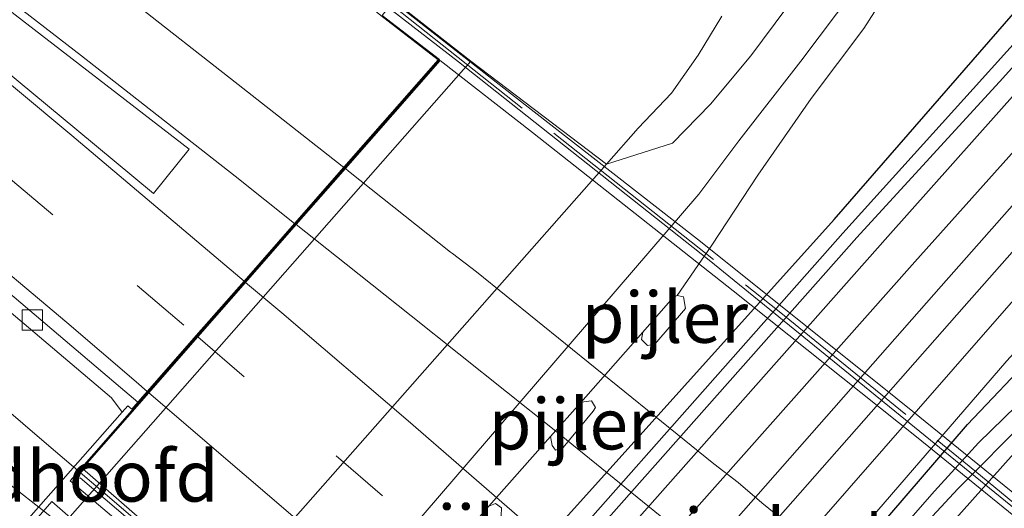
# Model space of a CAD drawing. Units: metres. Extents: x 196169 to 200010, y 314474 to 318753.
# Drawn here: x 198317 to 198365, y 316818 to 316842 of the extents above; entities that cross this region are included whole.
import ezdxf
from ezdxf.enums import TextEntityAlignment as Align

# ---------------------------------------------------------------- set-up
doc = ezdxf.new("R2010")
doc.units = ezdxf.units.M
doc.linetypes.add('IE-TERREINAFSCHEIDING', pattern=[10, 8, -2])
doc.linetypes.add('VW-3-9_STREEP', pattern=[12, 3, -9])
doc.layers.get('0').update_dxf_attribs({"lineweight": 25})
for name, color, linetype, lineweight in [('B-ME-BV-GELEIDECONSTRUCTIE-GELEIDERAIL-L-B1', 213, 'BV-GELEIDERAIL', 18), ('B-ME-BV-GELEIDECONSTRUCTIE-GELEIDERAIL-L-B2', 213, 'BV-GELEIDERAIL', 18), ('B-ME-GR-BOMENSTRUIKEN-GV-B6', 93, 'Continuous', 18), ('B-ME-GR-STRUIKEN-GV-B6', 93, 'Continuous', 18), ('B-ME-IE-GRASLAND-GV-B6', 93, 'Continuous', 18), ('B-ME-IE-TERREINAFSCHEIDING-RASTERHEKWERK-L-B2', 8, 'IE-TERREINAFSCHEIDING', 18), ('B-ME-KW-LANDHOOFD-GV-B6', 173, 'Continuous', 18), ('B-ME-KW-PIJLER-GV-B6', 173, 'Continuous', 18), ('B-ME-KW-VIADUCT-GV-B7', 173, 'Continuous', 18), ('B-ME-OB-BEKLEDING-GV-B6', 253, 'Continuous', 18), ('B-ME-OG-WATER-GV-B6', 153, 'Continuous', 18), ('B-ME-SB-SPOOR-GV-B6', 253, 'Continuous', 18), ('B-ME-SB-SPOOR-L-B1', 253, 'Continuous', 18), ('B-ME-VH-VERH_SOORT-BITUMEN-GV-B6', 8, 'IE-TERREINAFSCHEIDING-NATUURLIJK-HOUTWAL', 18), ('B-ME-VH-VERH_SOORT-BITUMEN-GV-B7', 8, 'Continuous', 18), ('B-ME-VH-VERH_SOORT-HALF_VERHARDING-GV-B6', 8, 'IE-TERREINAFSCHEIDING-NATUURLIJK-HOUTWAL', 18), ('B-ME-VV-KOLK-S-B1', 8, 'Continuous', 18), ('B-ME-VW-MARKERING-39STREEP-015-L-B1', 255, 'VW-3-9_STREEP', 18), ('B-ME-VW-MARKERING-39STREEP-015-L-B2', 255, 'VW-3-9_STREEP', 18), ('B-ME-VW-MARKERING-STREEP-015-L-B1', 7, 'Continuous', 18), ('B-ME-VW-MARKERING-STREEP-015-L-B2', 7, 'Continuous', 18), ('B-ME-VW-MARKERING-VLAKMARK-GV-B6', 7, 'Continuous', 18)]:
    doc.layers.add(name, color=color, linetype=linetype, lineweight=lineweight)
doc.layers.add('B-ME-GW-INSTEEKWATERGANG-L-B1', color=10, linetype='Continuous')
doc.styles.add('NLCS-ISO', font='NLCS-ISO.TTF')
doc.linetypes.add('BV-GELEIDERAIL', pattern='A,10,-3,[108,NLCS.SHX,S=1,R=0,X=0,Y=0],-3', length=16)
doc.linetypes.add('IE-TERREINAFSCHEIDING-NATUURLIJK-HOUTWAL', pattern='A,7,-1.5,[67,NLCS.SHX,S=0.75,R=45,X=0,Y=0],-1.5,7,-1.5,[70,NLCS.SHX,S=0.75,R=0,X=0,Y=0],-1.5', length=20)

# ---------------------------------------------------------------- blocks, each defined once
blk = doc.blocks.new('kolk')
blk.add_lwpolyline([(-0.5, -0.5), (0.5, -0.5), (0.5, 0.5), (-0.5, 0.5)], close=True)

msp = doc.modelspace()

# ---------------------------------------------------------------- linework, layer by layer
at = {"layer": 'B-ME-BV-GELEIDECONSTRUCTIE-GELEIDERAIL-L-B1'}
msp.add_polyline3d([(198317.838, 316821.419, 173.447), (198311.8993, 316826.5108, 173.4389), (198301.1679, 316835.6316, 172.9179)], dxfattribs=at)
at = {"layer": 'B-ME-BV-GELEIDECONSTRUCTIE-GELEIDERAIL-L-B2'}
for points in [[(198332.922, 316844.157, 174.09), (198338.061, 316840.172, 174.244), (198350.366, 316830.427, 174.307), (198365.877, 316817.813, 174.394), (198373.598, 316811.458, 174.422), (198381.616, 316804.745, 174.422), (198383.416, 316803.237, 174.421)], [(198317.838, 316821.419, 173.447), (198320.925, 316818.786, 173.491), (198335.333, 316806.419, 173.573), (198346.645, 316796.569, 173.635), (198354.127, 316789.933, 173.653), (198359.561, 316785.096, 173.638), (198361.173, 316783.681, 173.635)], [(198359.546, 316781.882, 174.067), (198353.463, 316787.12, 174.155), (198345.98, 316793.754, 174.114), (198330.913, 316806.906, 174.078), (198319.28, 316816.881, 173.987), (198317.692, 316818.122, 173.946), (198316.094, 316819.371, 173.904)]]:
    msp.add_polyline3d(points, dxfattribs=at)
at = {"layer": 'B-ME-GR-BOMENSTRUIKEN-GV-B6'}
for points in [[(198338.669, 316840.205, 169.892), (198334.834, 316843.199, 173.423)], [(198350.99, 316842.41, 165.499), (198349.826, 316840.488, 165.2), (198348.52, 316838.625, 164.831), (198346.884, 316836.914, 164.524), (198345.319, 316835.144, 164.329), (198338.669, 316840.205, 169.892)], [(198312.736, 316757.783, 161.912), (198319.632, 316767.183, 161.94), (198325.826, 316776.172, 161.961), (198328.703, 316780.517, 162.042), (198330.316, 316782.681, 162.062), (198360.482, 316816.966, 162.151), (198362.57, 316819.196, 162.171), (198365.986, 316822.642, 162.224), (198369.436, 316826.044, 162.276), (198371.346, 316827.832, 162.276), (198374.411, 316830.409, 162.272), (198379.799, 316834.672, 162.268), (198380.603, 316834.189, 163.195)], [(198309.98, 316752.183, 162.491), (198318.178, 316763.826, 162.515), (198324.769, 316773.208, 162.527), (198329.211, 316780.046, 162.527), (198330.705, 316782.129, 162.527), (198365.323, 316820.933, 162.819), (198369.064, 316824.523, 162.997), (198371.401, 316826.977, 163.066), (198376.157, 316830.616, 163.102), (198380.603, 316834.189, 163.195), (198386.034, 316829.647, 167.192), (198382.245, 316826.958, 166.993), (198377.043, 316822.887, 166.819), (198372.842, 316819.224, 166.633), (198369.593, 316815.532, 166.503), (198332.715, 316772.91, 165.961), (198330.162, 316769.953, 165.985), (198328.334, 316767.589, 165.981), (198324.755, 316762.453, 166.009), (198321.26, 316756.567, 166.115), (198316.236, 316748.538, 166.058)], [(198380.603, 316834.189, 163.195), (198376.157, 316830.616, 163.102), (198371.401, 316826.977, 163.066), (198369.064, 316824.523, 162.997), (198365.323, 316820.933, 162.819), (198330.705, 316782.129, 162.527), (198329.211, 316780.046, 162.527), (198324.769, 316773.208, 162.527), (198318.178, 316763.826, 162.515), (198309.98, 316752.183, 162.491)]]:
    msp.add_polyline3d(points, dxfattribs=at)
at = {"layer": 'B-ME-GR-STRUIKEN-GV-B6'}
for points in [[(198340.154, 316817.88, 163.928), (198340.162, 316818.271, 163.988), (198339.866, 316818.489, 164.058), (198339.54, 316818.36, 164.091), (198342.58, 316821.773, 164.161), (198342.647, 316821.335, 164.091), (198342.82, 316821.101, 163.958), (198343.203, 316821.24, 163.908), (198344.673, 316823.022, 164.008), (198344.775, 316823.201, 164.048), (198344.591, 316823.522, 164.168), (198344.209, 316823.477, 164.188), (198344.067, 316823.448, 164.231), (198347.099, 316826.893, 164.321), (198347.048, 316826.534, 164.211), (198347.339, 316826.243, 164.118), (198347.697, 316826.309, 164.128), (198349.201, 316828.052, 164.208), (198349.095, 316828.632, 164.308), (198348.789, 316828.692, 164.308), (198350.495, 316831.17, 164.43), (198352.743, 316834.597, 164.775), (198355.363, 316838.373, 165.204), (198357.953, 316841.801, 165.447), (198360.344, 316845.552, 165.69)], [(198290.016, 316757.367, 162.2), (198299.01, 316767.821, 162.289), (198308.1, 316778.22, 162.394), (198315.592, 316786.95, 162.507), (198356.5, 316832.435, 162.892), (198365.305, 316842.543, 162.981), (198367.361, 316844.915, 162.977), (198368.277, 316844.358, 162.313), (198363.321, 316838.836, 162.309), (198356.915, 316831.761, 162.272), (198317.093, 316786.716, 162.005), (198310.971, 316780.162, 161.912), (198305.047, 316773.183, 161.847), (198297.161, 316764.148, 161.705), (198290.677, 316756.676, 161.666), (198290.016, 316757.367, 162.2)], [(198365.305, 316842.543, 162.981), (198356.5, 316832.435, 162.892), (198315.592, 316786.95, 162.507)], [(198316.491, 316765.58, 162.43), (198322.376, 316773.528, 162.495), (198326.531, 316779.33, 162.511), (198328.922, 316782.678, 162.511), (198363.042, 316822.36, 162.908), (198366.431, 316825.927, 162.977), (198369.666, 316828.952, 163.034), (198373.778, 316832.086, 163.09), (198378.361, 316835.88, 163.195), (198379.138, 316835.204, 162.268)], [(198379.138, 316835.204, 162.268), (198376.526, 316832.941, 162.293), (198371.564, 316829.043, 162.345), (198367.941, 316825.706, 162.244), (198363.577, 316821.468, 162.033), (198361.429, 316819.097, 162.033), (198330.056, 316783.262, 161.888), (198328.376, 316781.105, 161.896), (198327.618, 316779.845, 161.896), (198323.249, 316773.646, 161.876), (198316.185, 316763.683, 161.823)]]:
    msp.add_polyline3d(points, dxfattribs=at)
at = {"layer": 'B-ME-GW-INSTEEKWATERGANG-L-B1'}
for points in [[(198280.628, 316746.553, 162.191), (198289.549, 316756.825, 162.195), (198290.016, 316757.367, 162.2), (198299.01, 316767.821, 162.289), (198308.1, 316778.22, 162.394), (198315.592, 316786.95, 162.507), (198356.5, 316832.435, 162.892), (198365.305, 316842.543, 162.981), (198367.361, 316844.915, 162.977)], [(198369.605, 316843.333, 162.936), (198365.512, 316838.761, 162.985), (198359.128, 316831.597, 162.92), (198317.079, 316784.118, 162.556), (198307.463, 316773.563, 162.337), (198298.593, 316763.376, 162.321), (198294.601, 316758.574, 162.289), (198288.513, 316751.57, 162.22), (198282.66, 316744.695, 162.204)], [(198291.94, 316736.813, 162.357), (198294.421, 316739.236, 162.365), (198297.225, 316742.271, 162.386), (198299.315, 316744.898, 162.378), (198299.763, 316745.352, 162.37), (198301.877, 316747.491, 162.333), (198306.458, 316752.911, 162.467), (198311.991, 316759.584, 162.43), (198316.491, 316765.58, 162.43), (198322.376, 316773.528, 162.495), (198326.531, 316779.33, 162.511), (198328.922, 316782.678, 162.511), (198363.042, 316822.36, 162.908), (198366.431, 316825.927, 162.977), (198369.666, 316828.952, 163.034), (198373.778, 316832.086, 163.09), (198378.361, 316835.88, 163.195)], [(198380.603, 316834.189, 163.195), (198376.157, 316830.616, 163.102), (198371.401, 316826.977, 163.066), (198369.064, 316824.523, 162.997), (198365.323, 316820.933, 162.819), (198330.705, 316782.129, 162.527), (198329.211, 316780.046, 162.527), (198324.769, 316773.208, 162.527), (198318.178, 316763.826, 162.515), (198309.98, 316752.183, 162.491), (198303.439, 316743.949, 162.353), (198301.26, 316741.709, 162.405), (198300.717, 316741.151, 162.418), (198297.525, 316737.876, 162.45), (198294.081, 316734.627, 162.337)]]:
    msp.add_polyline3d(points, dxfattribs=at)
at = {"layer": 'B-ME-IE-GRASLAND-GV-B6'}
for points in [[(198274.9188, 316861.6559, 172.6712), (198282.5629, 316855.5803, 172.6992), (198290.3245, 316849.2745, 172.7261), (198298.0547, 316842.9302, 172.7777), (198305.7646, 316836.5806, 172.855), (198313.4026, 316830.1259, 172.8852), (198321.0323, 316823.6679, 172.904), (198321.5504, 316822.9698, 172.9371), (198317.435, 316818.299, 173.229), (198314.6625, 316815.1389, 173.1444), (198314.3206, 316815.3894, 173.1379), (198310.4692, 316818.5778, 173.096), (198302.7982, 316824.9935, 173.0608), (198295.1091, 316831.3868, 172.9878), (198287.3424, 316837.6871, 172.9971), (198279.578, 316843.9901, 172.9592), (198271.8079, 316850.2858, 172.8969), (198269.6712, 316851.9895, 172.892), (198274.9188, 316861.6559, 172.6712)], [(198360.344, 316845.552, 165.69), (198357.953, 316841.801, 165.447), (198355.363, 316838.373, 165.204), (198352.743, 316834.597, 164.775), (198350.495, 316831.17, 164.43), (198348.789, 316828.692, 164.308), (198348.581, 316828.576, 164.311), (198347.099, 316826.893, 164.321), (198344.067, 316823.448, 164.231), (198342.58, 316821.773, 164.161), (198339.54, 316818.36, 164.091), (198338.069, 316816.659, 164.071), (198338.001, 316816.29, 164.091), (198335.029, 316813.245, 164.001), (198333.593, 316811.507, 163.971), (198333.473, 316811.165, 163.881), (198328.394, 316805.72, 163.828), (198326.887, 316803.996, 163.771)], [(198282.66, 316744.695, 162.204), (198281.976, 316745.244, 161.507), (198283.34, 316746.925, 161.568), (198291.289, 316756.389, 161.782), (198297.638, 316763.744, 161.928), (198305.378, 316772.399, 161.904), (198315.208, 316783.666, 161.957), (198357.61, 316831.542, 162.333), (198364.784, 316839.369, 162.333), (198368.871, 316843.95, 162.313), (198369.605, 316843.333, 162.936), (198365.512, 316838.761, 162.985), (198359.128, 316831.597, 162.92), (198317.079, 316784.118, 162.556), (198307.463, 316773.563, 162.337), (198298.593, 316763.376, 162.321), (198294.601, 316758.574, 162.289), (198288.513, 316751.57, 162.22), (198282.66, 316744.695, 162.204)], [(198313.358, 316791.218, 163.503), (198349.85, 316833.671, 164.681), (198351.819, 316836.297, 164.969), (198354.854, 316840.205, 165.309), (198357.504, 316843.73, 165.576)], [(198282.66, 316744.695, 162.204), (198288.513, 316751.57, 162.22), (198294.601, 316758.574, 162.289), (198298.593, 316763.376, 162.321), (198307.463, 316773.563, 162.337), (198317.079, 316784.118, 162.556), (198359.128, 316831.597, 162.92), (198365.512, 316838.761, 162.985), (198369.605, 316843.333, 162.936), (198370.876, 316842.056, 162.973), (198366.884, 316837.538, 162.973), (198360.462, 316830.356, 162.936), (198319.659, 316784.358, 162.6), (198310.698, 316774.096, 162.455), (198302.706, 316764.849, 162.341), (198293.681, 316754.248, 162.276), (198284.18, 316743.601, 162.276), (198282.66, 316744.695, 162.204)], [(198354.176, 316842.839, 165.358), (198352.406, 316840.464, 165.127), (198350.428, 316838.084, 164.953), (198348.562, 316836.178, 164.726), (198345.319, 316835.144, 164.329), (198346.884, 316836.914, 164.524), (198348.52, 316838.625, 164.831), (198349.826, 316840.488, 165.2), (198350.99, 316842.41, 165.499)], [(198315.74, 316768.062, 162.426), (198324.213, 316778.241, 162.455), (198364.977, 316825.491, 163.001), (198369.373, 316830.296, 163.127), (198376.272, 316837.814, 163.236), (198378.361, 316835.88, 163.195), (198373.778, 316832.086, 163.09), (198369.666, 316828.952, 163.034), (198366.431, 316825.927, 162.977), (198363.042, 316822.36, 162.908), (198328.922, 316782.678, 162.511), (198326.531, 316779.33, 162.511), (198322.376, 316773.528, 162.495), (198316.491, 316765.58, 162.43)]]:
    msp.add_polyline3d(points, dxfattribs=at)
at = {"layer": 'B-ME-IE-TERREINAFSCHEIDING-RASTERHEKWERK-L-B2'}
for points in [[(198334.904, 316842.866, 173.48), (198344.303, 316835.424, 173.796), (198353.803, 316827.906, 173.816), (198363.126, 316820.318, 173.763), (198371.493, 316813.398, 173.739), (198377.309, 316808.555, 173.767), (198381.663, 316804.907, 173.755)], [(198319.485, 316819.75, 172.832), (198330.89, 316810.007, 172.868), (198340.247, 316801.902, 172.909), (198350.269, 316793.086, 172.949), (198359.229, 316785.047, 173.055)]]:
    msp.add_polyline3d(points, dxfattribs=at)
at = {"layer": 'B-ME-KW-LANDHOOFD-GV-B6'}
for points in [[(198334.834, 316843.199, 173.423), (198338.669, 316840.205, 169.892), (198303.38, 316800.124, 169.002)], [(198314.6625, 316815.1389, 173.1444), (198317.435, 316818.299, 173.229), (198321.5504, 316822.9698, 172.9371), (198321.824, 316823.282, 172.856), (198322.018, 316823.112, 172.848), (198322.3174, 316823.4537, 172.9577), (198322.7835, 316823.9854, 172.9779), (198325.1841, 316826.7245, 173.0693), (198327.532, 316829.4053, 173.1617), (198330.0151, 316832.2383, 173.2597), (198332.4257, 316834.9898, 173.337), (198337.056, 316840.274, 173.504), (198334.248, 316842.441, 173.484)]]:
    msp.add_polyline3d(points, dxfattribs=at)
at = {"layer": 'B-ME-KW-PIJLER-GV-B6'}
for points in [[(198348.789, 316828.692, 164.308), (198349.095, 316828.632, 164.308), (198349.201, 316828.052, 164.208), (198347.697, 316826.309, 164.128), (198347.339, 316826.243, 164.118), (198347.048, 316826.534, 164.211), (198347.099, 316826.893, 164.321), (198348.581, 316828.576, 164.311), (198348.789, 316828.692, 164.308)], [(198342.58, 316821.773, 164.161), (198344.067, 316823.448, 164.231), (198344.209, 316823.477, 164.188), (198344.591, 316823.522, 164.168), (198344.775, 316823.201, 164.048), (198344.673, 316823.022, 164.008), (198343.203, 316821.24, 163.908), (198342.82, 316821.101, 163.958), (198342.647, 316821.335, 164.091), (198342.58, 316821.773, 164.161)], [(198338.001, 316816.29, 164.091), (198338.069, 316816.659, 164.071), (198339.54, 316818.36, 164.091), (198339.866, 316818.489, 164.058), (198340.162, 316818.271, 163.988), (198340.154, 316817.88, 163.928), (198338.707, 316816.159, 163.948), (198338.334, 316816.002, 164.008), (198338.001, 316816.29, 164.091)]]:
    msp.add_polyline3d(points, dxfattribs=at)
at = {"layer": 'B-ME-KW-VIADUCT-GV-B7'}
for points in [[(198360.365, 316823.002, 173.828), (198368.37, 316816.501, 173.751), (198374.711, 316811.303, 173.65), (198379.268, 316807.523, 173.674), (198382.017, 316805.253, 173.751), (198381.467, 316804.594, 173.735), (198378.713, 316806.881, 173.694), (198359.139, 316784.611, 173.022), (198351.316, 316791.56, 172.966), (198340.331, 316801.207, 172.966), (198331.166, 316809.154, 173.01), (198323.805, 316815.516, 172.945), (198319.004, 316819.596, 172.8), (198337.129, 316840.281, 173.504), (198334.318, 316842.45, 173.508), (198334.843, 316843.129, 173.508), (198340.659, 316838.587, 173.54), (198349.784, 316831.459, 173.601), (198358.684, 316824.343, 173.662), (198360.365, 316823.002, 173.828)], [(198320.887, 316784.145, 172.783), (198315.258, 316789.323, 172.783), (198308.176, 316795.864, 172.706), (198303.598, 316799.994, 172.682), (198298.999, 316804.16, 172.682), (198299.49, 316804.705, 172.658), (198303.097, 316801.444, 172.658), (198318.095, 316818.585, 173.196), (198358.187, 316783.496, 173.387), (198342.044, 316765.239, 172.775), (198344.69, 316762.713, 172.775), (198344.182, 316762.183, 172.783), (198336.717, 316769.287, 172.791), (198329.906, 316775.692, 172.804), (198320.887, 316784.145, 172.783)]]:
    msp.add_polyline3d(points, dxfattribs=at)
at = {"layer": 'B-ME-OB-BEKLEDING-GV-B6'}
msp.add_polyline3d([(198309.524, 316794.564, 163.633), (198303.38, 316800.124, 169.002), (198338.669, 316840.205, 169.892), (198345.319, 316835.144, 164.329), (198309.524, 316794.564, 163.633)], dxfattribs=at)
at = {"layer": 'B-ME-OG-WATER-GV-B6'}
for points in [[(198368.871, 316843.95, 162.313), (198364.784, 316839.369, 162.333), (198357.61, 316831.542, 162.333), (198315.208, 316783.666, 161.957), (198305.378, 316772.399, 161.904), (198297.638, 316763.744, 161.928), (198291.289, 316756.389, 161.782), (198283.34, 316746.925, 161.568), (198281.976, 316745.244, 161.507), (198281.541, 316745.791, 161.43), (198287.869, 316753.44, 161.649), (198290.677, 316756.676, 161.666), (198297.161, 316764.148, 161.705), (198305.047, 316773.183, 161.847), (198310.971, 316780.162, 161.912), (198317.093, 316786.716, 162.005), (198356.915, 316831.761, 162.272), (198363.321, 316838.836, 162.309), (198368.277, 316844.358, 162.313), (198368.871, 316843.95, 162.313)], [(198379.138, 316835.204, 162.268), (198379.799, 316834.672, 162.268), (198374.411, 316830.409, 162.272), (198371.346, 316827.832, 162.276), (198369.436, 316826.044, 162.276), (198365.986, 316822.642, 162.224), (198362.57, 316819.196, 162.171), (198360.482, 316816.966, 162.151), (198330.316, 316782.681, 162.062), (198328.703, 316780.517, 162.042), (198325.826, 316776.172, 161.961), (198319.632, 316767.183, 161.94), (198312.736, 316757.783, 161.912)], [(198316.185, 316763.683, 161.823), (198323.249, 316773.646, 161.876), (198327.618, 316779.845, 161.896), (198328.376, 316781.105, 161.896), (198330.056, 316783.262, 161.888), (198361.429, 316819.097, 162.033), (198363.577, 316821.468, 162.033), (198367.941, 316825.706, 162.244), (198371.564, 316829.043, 162.345), (198376.526, 316832.941, 162.293), (198379.138, 316835.204, 162.268)]]:
    msp.add_polyline3d(points, dxfattribs=at)
at = {"layer": 'B-ME-SB-SPOOR-GV-B6'}
msp.add_polyline3d([(198370.876, 316842.056, 162.973), (198374.648, 316839.01, 163.159), (198369.851, 316833.655, 163.179), (198364.046, 316827.022, 163.013), (198323.09, 316780.152, 162.523), (198315.703, 316771.575, 162.426), (198308.996, 316763.807, 162.491), (198301.891, 316755.611, 162.45), (198294.534, 316747.511, 162.317), (198288.197, 316740.251, 162.195), (198284.18, 316743.601, 162.276), (198293.681, 316754.248, 162.276), (198302.706, 316764.849, 162.341), (198310.698, 316774.096, 162.455), (198319.659, 316784.358, 162.6), (198360.462, 316830.356, 162.936), (198366.884, 316837.538, 162.973), (198370.876, 316842.056, 162.973)], dxfattribs=at)
at = {"layer": 'B-ME-SB-SPOOR-L-B1'}
for points in [[(198285.456, 316742.537, 162.531), (198291.365, 316749.249, 162.588), (198300.386, 316759.514, 162.673), (198309.421, 316769.666, 162.807), (198315.821, 316776.946, 162.835), (198321.135, 316782.993, 162.876), (198361.753, 316829.154, 163.22), (198370.821, 316839.411, 163.317), (198372.188, 316840.991, 163.317)], [(198286.606, 316741.578, 162.531), (198292.491, 316748.258, 162.588), (198301.51, 316758.52, 162.673), (198310.545, 316768.672, 162.807), (198316.948, 316775.956, 162.835), (198322.261, 316782.002, 162.876), (198362.878, 316828.162, 163.22), (198371.95, 316838.424, 163.317), (198373.352, 316840.045, 163.317)]]:
    msp.add_polyline3d(points, dxfattribs=at)
at = {"layer": 'B-ME-VH-VERH_SOORT-BITUMEN-GV-B6'}
for points in [[(198280.0432, 316871.0429, 172.853), (198286.1646, 316878.7378, 173.0592), (198288.1651, 316877.2964, 173.0577), (198296.241, 316871.3986, 173.114), (198304.3098, 316865.4912, 173.1538), (198312.2807, 316859.4519, 173.2169), (198320.2502, 316853.4107, 173.3163), (198328.1814, 316847.3179, 173.4177), (198332.107, 316844.2174, 173.4306), (198334.248, 316842.441, 173.484), (198337.056, 316840.274, 173.504), (198332.4257, 316834.9898, 173.337), (198330.0151, 316832.2383, 173.2597), (198327.532, 316829.4053, 173.1617), (198325.1841, 316826.7245, 173.0693), (198322.7835, 316823.9854, 172.9779), (198322.3174, 316823.4537, 172.9577), (198321.4713, 316824.1843, 172.946), (198313.836, 316830.6418, 172.8924), (198306.181, 316837.0765, 172.8264), (198298.4568, 316843.4288, 172.7539), (198290.7072, 316849.7489, 172.7094), (198282.9501, 316856.0603, 172.673), (198275.2551, 316862.2755, 172.64)], [(198275.2551, 316862.2755, 172.64), (198282.9501, 316856.0603, 172.673), (198290.7072, 316849.7489, 172.7094), (198298.4568, 316843.4288, 172.7539), (198306.181, 316837.0765, 172.8264), (198313.836, 316830.6418, 172.8924), (198321.4713, 316824.1843, 172.946), (198322.3174, 316823.4537, 172.9577), (198322.018, 316823.112, 172.848), (198321.824, 316823.282, 172.856), (198321.5504, 316822.9698, 172.9371), (198321.0323, 316823.6679, 172.904), (198313.4026, 316830.1259, 172.8852), (198305.7646, 316836.5806, 172.855), (198298.0547, 316842.9302, 172.7777), (198290.3245, 316849.2745, 172.7261), (198282.5629, 316855.5803, 172.6992), (198274.9188, 316861.6559, 172.6712), (198275.2551, 316862.2755, 172.64)]]:
    msp.add_polyline3d(points, dxfattribs=at)
at = {"layer": 'B-ME-VH-VERH_SOORT-BITUMEN-GV-B7'}
msp.add_polyline3d([(198330.0938, 316832.176, 173.2604), (198332.5048, 316834.9273, 173.3328), (198337.152, 316840.231, 173.484), (198341.698, 316836.694, 173.593), (198351.532, 316828.928, 173.666), (198360.534, 316821.751, 173.63), (198367.922, 316815.759, 173.63), (198374.23, 316810.578, 173.674), (198378.671, 316806.909, 173.682), (198373.8024, 316801.3707, 173.5454), (198371.4017, 316798.6392, 173.4661), (198367.6196, 316794.3357, 173.3267), (198365.2258, 316791.612, 173.2462), (198362.8355, 316788.8915, 173.1372), (198359.629, 316785.244, 172.974), (198351.22, 316792.698, 172.941), (198341.939, 316800.85, 172.84), (198332.125, 316809.383, 172.893), (198323.298, 316816.979, 172.885), (198319.595, 316820.195, 172.791), (198322.8592, 316823.9205, 172.9785), (198325.2601, 316826.6597, 173.0701), (198327.6093, 316829.34, 173.1619), (198330.0938, 316832.176, 173.2604)], dxfattribs=at)
at = {"layer": 'B-ME-VH-VERH_SOORT-HALF_VERHARDING-GV-B6'}
for points in [[(198357.504, 316843.73, 165.576), (198354.854, 316840.205, 165.309), (198351.819, 316836.297, 164.969), (198349.85, 316833.671, 164.681), (198313.358, 316791.218, 163.503), (198307.805, 316783.994, 163.293), (198302.753, 316777.531, 163.123), (198297.875, 316771.544, 162.989), (198290.8, 316762.399, 162.783), (198285.762, 316756.236, 162.633), (198280.361, 316749.64, 162.479), (198278.925, 316747.763, 162.402)], [(198280.01, 316753.13, 162.612), (198285.071, 316759.025, 162.628), (198285.3, 316759.292, 162.629), (198291.669, 316767.502, 162.77), (198297.426, 316774.375, 163.021), (198303.386, 316781.746, 163.204), (198307.952, 316787.678, 163.414), (198309.835, 316790.319, 163.398), (198309.524, 316794.564, 163.633), (198345.319, 316835.144, 164.329), (198348.562, 316836.178, 164.726), (198350.428, 316838.084, 164.953), (198352.406, 316840.464, 165.127), (198354.176, 316842.839, 165.358)], [(198289.707, 316738.594, 162.236), (198288.197, 316740.251, 162.195), (198294.534, 316747.511, 162.317), (198301.891, 316755.611, 162.45), (198308.996, 316763.807, 162.491), (198315.703, 316771.575, 162.426), (198323.09, 316780.152, 162.523), (198364.046, 316827.022, 163.013), (198369.851, 316833.655, 163.179), (198374.648, 316839.01, 163.159), (198376.272, 316837.814, 163.236), (198369.373, 316830.296, 163.127), (198364.977, 316825.491, 163.001), (198324.213, 316778.241, 162.455), (198315.74, 316768.062, 162.426), (198309.291, 316760.633, 162.455), (198303.266, 316753.768, 162.402), (198295.643, 316745.313, 162.305), (198289.707, 316738.594, 162.236)]]:
    msp.add_polyline3d(points, dxfattribs=at)
at = {"layer": 'B-ME-VW-MARKERING-39STREEP-015-L-B1'}
msp.add_polyline3d([(198277.3152, 316866.0703, 172.7418), (198277.848, 316865.6482, 172.7422), (198290.4207, 316855.5, 172.797), (198296.9243, 316850.1837, 172.853), (198306.6432, 316842.2131, 172.9171), (198315.8535, 316834.5901, 173.0025), (198322.2839, 316829.1856, 173.036), (198325.1841, 316826.7245, 173.0693)], dxfattribs=at)
at = {"layer": 'B-ME-VW-MARKERING-39STREEP-015-L-B2'}
msp.add_polyline3d([(198325.2601, 316826.6597, 173.0701), (198332.0559, 316820.8294, 173.1336), (198342.2451, 316811.9958, 173.1789), (198350.5981, 316804.6676, 173.2102), (198360.4599, 316795.8868, 173.2591), (198365.2258, 316791.612, 173.2462)], dxfattribs=at)
at = {"layer": 'B-ME-VW-MARKERING-STREEP-015-L-B1'}
for points in [[(198330.0151, 316832.2383, 173.2597), (198327.1002, 316834.5486, 173.2365), (198319.5567, 316840.4644, 173.1922), (198306.7923, 316850.3288, 173.0417), (198301.5506, 316854.3425, 172.9947), (198292.4992, 316861.2393, 172.9247), (198281.232, 316869.6858, 172.867), (198265.247, 316881.5199, 172.8459), (198264.7002, 316881.9166, 172.8429)], [(198264.055, 316881.1528, 172.8149), (198274.9152, 316872.5851, 172.8309), (198284.1019, 316865.2377, 172.8314), (198294.281, 316857.0098, 172.902), (198303.4524, 316849.5229, 172.9744), (198310.8629, 316843.403, 173.0445), (198319.0761, 316836.5497, 173.1379), (198327.532, 316829.4053, 173.1617)], [(198282.1037, 316873.633, 172.954), (198288.3977, 316868.9282, 172.9542), (198290.3128, 316867.4687, 172.9623), (198296.3048, 316862.9665, 172.9992), (198297.5485, 316862.0826, 173.0076), (198298.7214, 316861.1505, 173.0151), (198302.3001, 316858.4136, 173.046), (198303.5225, 316857.5122, 173.0572), (198315.8601, 316847.9957, 173.1778), (198327.4794, 316838.8793, 173.2838), (198332.352, 316835.048, 173.3409), (198332.4257, 316834.9898, 173.337)], [(198275.5645, 316862.8454, 172.6642), (198281.0672, 316858.4452, 172.6759), (198296.5543, 316845.8361, 172.7617), (198306.0003, 316838.0837, 172.8408), (198313.7662, 316831.6306, 172.9088), (198318.8342, 316827.3758, 172.9395), (198322.234, 316824.4558, 172.9734), (198322.7835, 316823.9854, 172.9779)]]:
    msp.add_polyline3d(points, dxfattribs=at)
at = {"layer": 'B-ME-VW-MARKERING-STREEP-015-L-B2'}
for points in [[(198332.5048, 316834.9273, 173.3328), (198332.6659, 316834.8001, 173.3532), (198337.6721, 316830.8296, 173.3821), (198337.7613, 316830.7579, 173.3762), (198338.9485, 316829.8518, 173.3857), (198350.5862, 316820.4392, 173.447), (198351.7832, 316819.5079, 173.4531), (198352.9418, 316818.5235, 173.4594), (198355.2751, 316816.6315, 173.4657), (198356.4157, 316815.6723, 173.472), (198365.7071, 316808.049, 173.5292), (198371.2543, 316803.4734, 173.5473), (198373.8024, 316801.3707, 173.5454)], [(198371.4017, 316798.6392, 173.4661), (198370.2255, 316799.6177, 173.467), (198355.5767, 316811.6859, 173.3969), (198342.7507, 316822.0928, 173.3302), (198335.733, 316827.698, 173.2957), (198332.536, 316830.2404, 173.2798), (198330.0938, 316832.176, 173.2604)], [(198327.6093, 316829.34, 173.1619), (198329.3799, 316827.844, 173.1669), (198335.5929, 316822.5395, 173.2115), (198348.8722, 316811.0012, 173.2826), (198356.3471, 316804.3874, 173.3069), (198362.0514, 316799.293, 173.3409), (198366.7389, 316795.0961, 173.3357), (198367.6196, 316794.3357, 173.3267)], [(198322.8592, 316823.9205, 172.9785), (198332.2242, 316815.9033, 173.0545), (198338.8207, 316810.209, 173.0736), (198339.0607, 316810.0048, 173.0761), (198345.8596, 316804.0731, 173.1026), (198352.0711, 316798.564, 173.1308), (198357.6343, 316793.5922, 173.1588), (198362.5828, 316789.1087, 173.1381), (198362.8355, 316788.8915, 173.1372)]]:
    msp.add_polyline3d(points, dxfattribs=at)
at = {"layer": 'B-ME-VW-MARKERING-VLAKMARK-GV-B6'}
msp.add_polyline3d([(198264.8011, 316881.0556, 172.8332), (198264.9587, 316881.2257, 172.8397), (198267.2873, 316879.5043, 172.8446), (198283.3206, 316867.628, 172.8591), (198294.331, 316859.3141, 172.935), (198301.9784, 316853.5108, 172.9932), (198307.9, 316848.946, 173.0505), (198316.2925, 316842.4709, 173.1521), (198324.8432, 316835.8736, 173.2286), (198323.0821, 316833.7117, 173.1581), (198319.3231, 316836.83, 173.144), (198305.7774, 316848.0672, 172.9948), (198295.7064, 316856.3477, 172.9247), (198287.0095, 316863.4108, 172.8549), (198279.5395, 316869.4406, 172.838), (198264.8011, 316881.0556, 172.8332)], dxfattribs=at)

# ---------------------------------------------------------------- block references
at = {"layer": 'B-ME-VV-KOLK-S-B1', "rotation": 90}
msp.add_blockref('kolk', (198317.1404, 316827.4948, 172.8024), dxfattribs=at)

# ---------------------------------------------------------------- texts
at = {"layer": 'B-ME-KW-LANDHOOFD-GV-B6', "ltscale": 0.2, "style": 'NLCS-ISO'}
msp.add_text('landhoofd', height=2.5, dxfattribs=at).set_placement((198318.0255, 316819.8263), align=Align.MIDDLE_CENTER)
at = {"layer": 'B-ME-KW-PIJLER-GV-B6', "ltscale": 0.2, "style": 'NLCS-ISO'}
for p in [(198348.182, 316827.6248), (198343.6145, 316822.3892), (198338.9816, 316817.1556)]:
    msp.add_text('pijler', height=2.5, dxfattribs=at).set_placement(p, align=Align.MIDDLE_CENTER)
at = {"layer": 'B-ME-KW-VIADUCT-GV-B7', "ltscale": 0.2, "style": 'NLCS-ISO'}
msp.add_text('viaduct', height=2.5, dxfattribs=at).set_placement((198353.2727, 316816.9976), align=Align.MIDDLE_CENTER)

doc.saveas('drawing.dxf')
